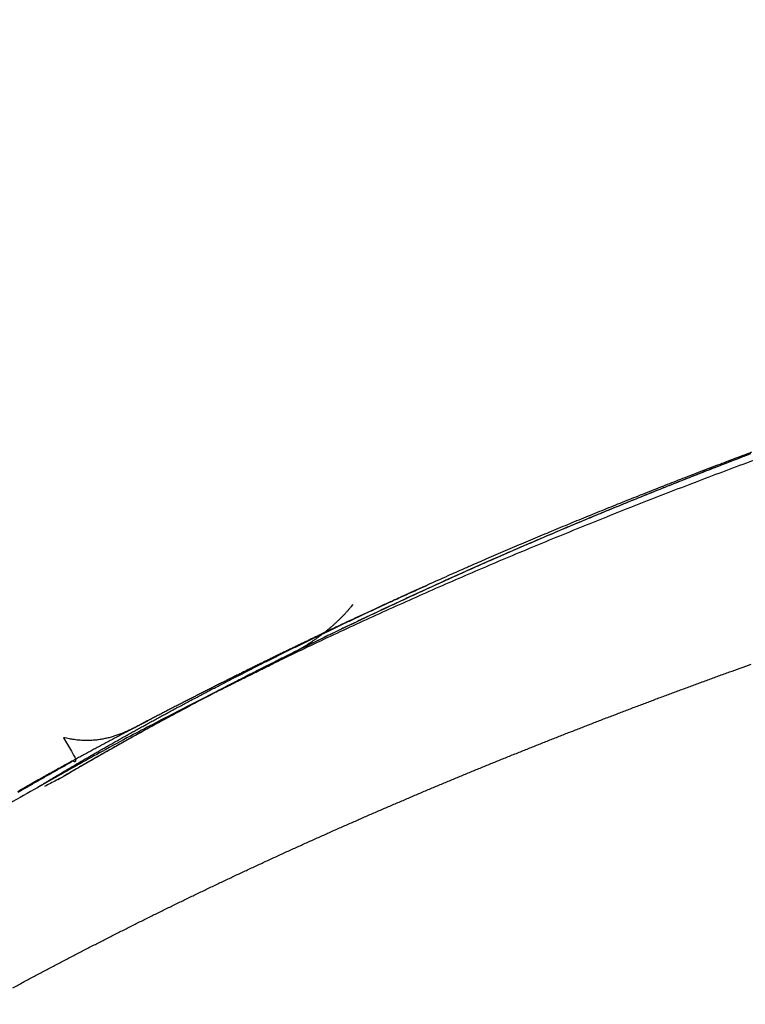
# Model space of a CAD drawing. Units: millimetres. Extents: x -840 to 0, y 0 to 1188.
# Drawn here: x -653 to -644, y 401 to 413 of the extents above; entities that cross this region are included whole.
import ezdxf

# ---------------------------------------------------------------- set-up
doc = ezdxf.new("R2010")
doc.units = ezdxf.units.MM
doc.header["$LTSCALE"] = 4
doc.layers.get('0').update_dxf_attribs({"lineweight": 25})
doc.styles.get("Standard").update_dxf_attribs({"font": 'simplex.shx', "bigfont": 'extfont.shx'})
doc.dimstyles.new('FURUNO$0', dxfattribs={"dimtxt": 2.5, "dimasz": 2, "dimexe": 1, "dimexo": 1, "dimgap": 1.25, "dimtad": 3, "dimdec": 4, "dimdsep": 46, "dimtxsty": 'Standard', "dimblk": 'OPEN30', "dimcen": 0, "dimclrd": 4, "dimclre": 4, "dimclrt": 4, "dimadec": 4, "dimazin": 2, "dimtm": 1e-09, "dimtfac": 0.8, "dimtdec": 4, "dimtmove": 0, "dimatfit": 0, "dimldrblk": 'OPEN30', "dimfxl": 0, "dimtvp": 1, "dimtolj": 1, "dimtzin": 0, "dimarcsym": 0})

# ---------------------------------------------------------------- blocks, each defined once
blk = doc.blocks.new('_Open30')
at = {"color": 0, "lineweight": -2}
for p, q in [((-1, 0.2679), (0, 0)), ((0, 0), (-1, -0.2679)), ((0, 0), (-1, 0))]:
    blk.add_line(p, q, dxfattribs=at)
blk = doc.blocks.new('*D8')
at = {"color": 4, "lineweight": -2}
for p, q in [((-660.312, 399.46), (-660.312, 510)), ((-344.245, 399.467), (-344.245, 510)), ((-352.245, 506), (-652.312, 506))]:
    blk.add_line(p, q, dxfattribs=at)
at = {"layer": 'Defpoints', "color": 0}
for p in [(-660.312, 506), (-660.312, 395.46), (-344.245, 395.467)]:
    blk.add_point(p, dxfattribs=at)
at = {"color": 4, "lineweight": -2, "xscale": 8, "yscale": 8, "zscale": 8, "rotation": 180}
blk.add_blockref('_Open30', (-660.312, 506), dxfattribs=at)
at = {"color": 4, "lineweight": -2, "xscale": 8, "yscale": 8, "zscale": 8}
blk.add_blockref('_Open30', (-344.245, 506), dxfattribs=at)
at = {"color": 4, "insert": (-502.278, 516), "char_height": 10, "attachment_point": 5}
blk.add_mtext('\\A1;316', dxfattribs=at)

msp = doc.modelspace()

# ---------------------------------------------------------------- linework, layer by layer
at = {"linetype": 'Continuous'}
for points in [[(-633.0747, 407.4018, -0.0000025), (-633.05193, 407.78061, -0.00000199), (-633.02917, 408.1594, -0.00000153), (-633.0064, 408.53818, -0.000001), (-632.98363, 408.91695, -0.00000056), (-632.96086, 409.2957, -0.0000001), (-632.93809, 409.67444, 0.00000043), (-632.91533, 410.05316, 0.00000114), (-632.89257, 410.43187, 0.00000128), (-632.86981, 410.81055, 0.00000091), (-632.84705, 411.18922, -0.00000033), (-632.82429, 411.56787, -0.00000275)], [(-633.43822, 401.3394, -0.0000018), (-633.41553, 401.71843, -0.00000155), (-633.39285, 402.09742, -0.0000018), (-633.37016, 402.47639, -0.00000263), (-633.34747, 402.85534, -0.00000323)], [(-643.96624, 407.83395, 0.00102387), (-644.29337, 407.71222, 0.00105545), (-644.61973, 407.58915, 0.00108382), (-644.9453, 407.46477, 0.00111569), (-645.27003, 407.33897, 0.0011444), (-645.59392, 407.2118, 0.00117666), (-645.91692, 407.08315, 0.00120568), (-646.23902, 406.95306, 0.00123822), (-646.56016, 406.82143, 0.0012677), (-646.88035, 406.68829, 0.00130089), (-647.19952, 406.55355, 0.00133031), (-647.51769, 406.41725, 0.00136278), (-647.83477, 406.27928, 0.00139401), (-648.15081, 406.13967, 0.00143063), (-648.46574, 405.99832, 0.00145692), (-648.77947, 405.85531, 0.00148051), (-649.0919, 405.71057, 0.00152573), (-649.40346, 405.5639, 0.00159537), (-649.71421, 405.41512, 0.00157631), (-650.02253, 405.2652, 0.0014938), (-650.32778, 405.11436, 0.00169434), (-650.63646, 404.95894, 0.00208644), (-650.95074, 404.79753, 0.00158896), (-651.24503, 404.64487, 0.00049557), (-651.51043, 404.50591, 0.00234306), (-651.84799, 404.32274, 0.00417817), (-652.36357, 404.03447, 0.00205704), (-653.03618, 403.65328, 0.00108432)], [(-644.1485, 407.85699, 0.00029006), (-644.23757, 407.82281, 0.00029425), (-644.32722, 407.78829, 0.0002978), (-644.41742, 407.75344, 0.00030299), (-644.50816, 407.71825, 0.00030718), (-644.59939, 407.68274, 0.00031277), (-644.69113, 407.64689, 0.00031726), (-644.78332, 407.61074, 0.00032303), (-644.87596, 407.57426, 0.00032774), (-644.96902, 407.53748, 0.00033378), (-645.06249, 407.50039, 0.00033876), (-645.15634, 407.463, 0.00034506), (-645.25055, 407.42531, 0.00035031), (-645.3451, 407.38734, 0.0003569), (-645.43996, 407.34907, 0.00036244), (-645.53512, 407.31052, 0.00036933), (-645.63056, 407.2717, 0.0003752), (-645.72625, 407.2326, 0.00038242), (-645.82217, 407.19323, 0.00038862), (-645.91831, 407.1536, 0.00039617), (-646.01463, 407.11371, 0.00040276), (-646.11112, 407.07357, 0.00041078), (-646.20776, 407.03317, 0.00041763), (-646.30453, 406.99253, 0.00042569), (-646.4014, 406.95165, 0.00043344), (-646.49835, 406.91053, 0.0004434), (-646.59537, 406.86918, 0.00044852), (-646.69243, 406.82761, 0.00045052), (-646.78951, 406.78581, 0.0004499), (-646.88661, 406.7438, 0.00044683), (-646.9837, 406.70159, 0.00044474), (-647.08077, 406.65918, 0.00044331), (-647.17781, 406.61658, 0.00044205), (-647.27479, 406.5738, 0.00044075), (-647.37171, 406.53084, 0.0004398), (-647.46854, 406.48771, 0.00043901), (-647.56528, 406.44442, 0.00043851), (-647.6619, 406.40098, 0.00043812), (-647.7584, 406.35739, 0.00043803), (-647.85475, 406.31367, 0.00043806), (-647.95094, 406.2698, 0.0004384), (-648.04695, 406.22582, 0.00043886), (-648.14277, 406.18172, 0.00043961), (-648.23839, 406.13751, 0.00044051), (-648.33378, 406.0932, 0.00044169), (-648.42894, 406.04879, 0.00044303), (-648.52384, 406.00429, 0.00044465), (-648.61847, 405.95971, 0.00044643), (-648.71282, 405.91506, 0.00044851), (-648.80687, 405.87034, 0.00045076), (-648.90059, 405.82557, 0.00045331), (-648.994, 405.78074, 0.00045604), (-649.08704, 405.73587, 0.00045908), (-649.17974, 405.69096, 0.00046231), (-649.27205, 405.64602, 0.00046586), (-649.36397, 405.60106, 0.00046962), (-649.45547, 405.55608, 0.0004737), (-649.54656, 405.5111, 0.00047802), (-649.6372, 405.46611, 0.00048268), (-649.72739, 405.42114, 0.00048759), (-649.8171, 405.37617, 0.00049285), (-649.90634, 405.33123, 0.0004984), (-649.99506, 405.28632, 0.00050431), (-650.08327, 405.24144, 0.00051052), (-650.17094, 405.19661, 0.00051714), (-650.25807, 405.15182, 0.00052412), (-650.34462, 405.1071, 0.00053144), (-650.43061, 405.06244, 0.00053903), (-650.51599, 405.01785, 0.0005474), (-650.60076, 404.97334, 0.00055654), (-650.6849, 404.92893, 0.00055876), (-650.76841, 404.8846, 0.00055205), (-650.85125, 404.8404, 0.00054674), (-650.93344, 404.79631, 0.00053896), (-651.01493, 404.75237, 0.00053349), (-651.09574, 404.70858, 0.00052633), (-651.17583, 404.66496, 0.00052146), (-651.25521, 404.62151, 0.00051494), (-651.33383, 404.57826, 0.00050988), (-651.41172, 404.53521, 0.00050199), (-651.48884, 404.49239, 0.00049945), (-651.56519, 404.44979, 0.00049924), (-651.6407, 404.40746, 0.00048781), (-651.71549, 404.36535, 0.00045659), (-651.78953, 404.32348, 0.00048486), (-651.86251, 404.282, 0.00058754), (-651.93428, 404.24099, 0.00044803), (-652.00616, 404.19984, -0.00000751), (-652.07854, 404.15836, 0.00055355), (-652.14631, 404.11898, 0.00259485), (-652.20763, 404.08259, -0.00005569), (-652.28286, 404.03953, -0.00662937), (-652.39328, 403.97972, -0.00411577), (-652.53468, 403.90514, -0.00191548)], [(-644.1181, 407.86894, 0.00022194), (-644.18333, 407.84395, 0.00022396), (-644.24887, 407.81877, 0.00022668), (-644.31473, 407.7934, 0.00022883), (-644.38087, 407.76785, 0.00023173), (-644.44732, 407.74211, 0.00023429), (-644.51405, 407.71619, 0.00023785), (-644.58106, 407.69008, 0.0002398), (-644.64835, 407.66379, 0.00024146), (-644.7159, 407.63732, 0.00024281), (-644.78371, 407.61068, 0.00024492), (-644.85177, 407.58386, 0.00024651), (-644.92006, 407.55687, 0.00024868), (-644.98859, 407.5297, 0.00025038), (-645.05733, 407.50237, 0.0002527), (-645.12629, 407.47488, 0.00025456), (-645.19545, 407.44722, 0.00025701), (-645.26481, 407.41939, 0.000259), (-645.33435, 407.39142, 0.00026161), (-645.40407, 407.36328, 0.00026374), (-645.47395, 407.33499, 0.00026649), (-645.544, 407.30654, 0.00026877), (-645.61419, 407.27795, 0.00027166), (-645.68453, 407.24921, 0.0002741), (-645.755, 407.22032, 0.00027717), (-645.8256, 407.19129, 0.00027974), (-645.8963, 407.16212, 0.00028289), (-645.96712, 407.13281, 0.00028572), (-646.03803, 407.10336, 0.00028934), (-646.10904, 407.07378, 0.0002915), (-646.18012, 407.04407, 0.00029305), (-646.25129, 407.01422, 0.00029418), (-646.32254, 406.98424, 0.00029557), (-646.39385, 406.95414, 0.00029682), (-646.46522, 406.92391, 0.00029851), (-646.53664, 406.89355, 0.00029997), (-646.60811, 406.86308, 0.0003018), (-646.67961, 406.83248, 0.00030342), (-646.75114, 406.80177, 0.00030544), (-646.82269, 406.77095, 0.00030724), (-646.89425, 406.74002, 0.00030944), (-646.96582, 406.70898, 0.00031141), (-647.03739, 406.67783, 0.00031381), (-647.10894, 406.64658, 0.00031595), (-647.18048, 406.61523, 0.00031849), (-647.25199, 406.58378, 0.00032088), (-647.32347, 406.55223, 0.0003238), (-647.39491, 406.52059, 0.00032646), (-647.4663, 406.48886, 0.0003295), (-647.53764, 406.45703, 0.00033091), (-647.60893, 406.42512, 0.00033105), (-647.68015, 406.39313, 0.0003315), (-647.7513, 406.36105, 0.00033231), (-647.82237, 406.32889, 0.00033311), (-647.89336, 406.29665, 0.00033398), (-647.96425, 406.26434, 0.00033493), (-648.03506, 406.23196, 0.00033603), (-648.10575, 406.19951, 0.00033718), (-648.17633, 406.167, 0.00033846), (-648.2468, 406.13443, 0.0003398), (-648.31714, 406.10179, 0.00034129), (-648.38735, 406.0691, 0.00034283), (-648.45742, 406.03636, 0.00034453), (-648.52735, 406.00356, 0.00034628), (-648.59712, 405.97072, 0.00034819), (-648.66673, 405.93783, 0.00035013), (-648.73619, 405.9049, 0.0003522), (-648.80546, 405.87193, 0.00035445), (-648.87456, 405.83893, 0.00035703), (-648.94347, 405.80589, 0.00035914), (-649.0122, 405.77282, 0.00036078), (-649.08072, 405.73972, 0.00036136), (-649.14906, 405.7066, 0.0003605), (-649.21718, 405.67345, 0.00036044), (-649.28511, 405.64028, 0.00036067), (-649.35281, 405.60709, 0.00036114), (-649.4203, 405.57389, 0.00036135), (-649.48755, 405.54068, 0.00036196), (-649.55457, 405.50747, 0.00036246), (-649.62135, 405.47425, 0.00036332), (-649.68788, 405.44104, 0.00036404), (-649.75415, 405.40783, 0.00036512), (-649.82017, 405.37463, 0.00036609), (-649.88591, 405.34145, 0.00036741), (-649.95139, 405.30828, 0.0003686), (-650.01657, 405.27513, 0.00037021), (-650.08148, 405.24201, 0.00037174), (-650.14608, 405.20892, 0.00037585), (-650.21039, 405.17585, 0.00038257), (-650.2744, 405.14281, 0.00038438), (-650.33811, 405.10981, 0.00038072), (-650.40151, 405.07684, 0.00037871), (-650.46459, 405.04392, 0.00037677), (-650.52735, 405.01104, 0.00037546), (-650.58978, 404.97821, 0.00037331), (-650.65187, 404.94544, 0.00037205), (-650.71363, 404.91274, 0.00037019), (-650.77504, 404.8801, 0.00036915), (-650.8361, 404.84752, 0.00036746), (-650.8968, 404.81503, 0.00036661), (-650.95715, 404.78261, 0.00036511), (-651.01711, 404.75028, 0.00036446), (-651.07671, 404.71804, 0.00036317), (-651.13592, 404.6859, 0.00036272), (-651.19476, 404.65385, 0.00036161), (-651.25319, 404.62191, 0.0003614), (-651.31123, 404.59007, 0.00036056), (-651.36886, 404.55835, 0.00036049), (-651.42609, 404.52674, 0.00035965), (-651.48289, 404.49526, 0.00036012), (-651.53928, 404.4639, 0.00036032), (-651.59524, 404.43267, 0.00035993), (-651.65077, 404.40159, 0.00035754), (-651.70582, 404.37066, 0.00036134), (-651.76049, 404.33984, 0.00036906), (-651.81477, 404.30913, 0.00035935), (-651.86841, 404.27869, 0.00033375), (-651.9213, 404.24858, 0.00037203), (-651.97449, 404.21818, 0.00045541), (-652.02832, 404.18729, 0.00033747), (-652.07866, 404.15835, 0.00005974), (-652.12404, 404.13223, 0.000495), (-652.18087, 404.09925, 0.0010434), (-652.26631, 404.04929, 0.00054386), (-652.37696, 403.98436, 0.00028534)], [(-644.10821, 407.88629, 0.00035762), (-644.20858, 407.84863, 0.00035973), (-644.30968, 407.81053, 0.00036331), (-644.4115, 407.77198, 0.00036554), (-644.51398, 407.73301, 0.00036873), (-644.61713, 407.69361, 0.00037107), (-644.72088, 407.6538, 0.00037493), (-644.82523, 407.61358, 0.00037784), (-644.93013, 407.57297, 0.00038212), (-645.03557, 407.53196, 0.00038549), (-645.1415, 407.49057, 0.00039028), (-645.2479, 407.4488, 0.00039414), (-645.35474, 407.40666, 0.00039942), (-645.462, 407.36416, 0.00040377), (-645.56963, 407.3213, 0.00040953), (-645.67761, 407.2781, 0.00041442), (-645.78591, 407.23456, 0.00042079), (-645.89451, 407.19068, 0.00042607), (-646.00337, 407.14649, 0.00043264), (-646.11245, 407.10197, 0.00043893), (-646.22174, 407.05715, 0.00044725), (-646.33122, 407.01201, 0.00045247), (-646.44081, 406.9666, 0.00045725), (-646.55047, 406.92091, 0.00046885), (-646.66032, 406.87491, 0.00048831), (-646.77039, 406.82855, 0.00048066), (-646.88004, 406.78213, 0.00045417), (-646.98904, 406.73573, 0.00051442), (-647.09974, 406.68832, 0.00063331), (-647.21293, 406.63951, 0.00048111), (-647.31917, 406.59355, 0.00014797), (-647.4152, 406.55187, 0.00071128), (-647.5381, 406.49787, 0.00127281), (-647.72677, 406.4141, 0.00062725), (-647.97349, 406.30404, 0.00033034)], [(-648.00686, 406.28913), (-648.01832, 406.28395, -0.00008729), (-648.02989, 406.27873, -0.00012537), (-648.04155, 406.27347, -0.00008494), (-648.05331, 406.26816, 0.00004076), (-648.06517, 406.26281, 0.00008154), (-648.07712, 406.25741, 0.00005091), (-648.08919, 406.25196, 0.00004124), (-648.10136, 406.24645, 0.00004964), (-648.11364, 406.2409, 0.00005255), (-648.12603, 406.23529, 0.00005123), (-648.13854, 406.22962, 0.00005106), (-648.15117, 406.2239, 0.00005228), (-648.16391, 406.21812, 0.0000529), (-648.17678, 406.21229, 0.00005341), (-648.18977, 406.20639, 0.00005384), (-648.20289, 406.20043, 0.00005464), (-648.21613, 406.19441, 0.00005515), (-648.2295, 406.18833, 0.00005585), (-648.24301, 406.18219, 0.00005634), (-648.25664, 406.17598, 0.00005713), (-648.27041, 406.16971, 0.00005765), (-648.28431, 406.16338, 0.00005843), (-648.29834, 406.15697, 0.00005894), (-648.31251, 406.15051, 0.00005972), (-648.32682, 406.14398, 0.00006024), (-648.34126, 406.13738, 0.00006102), (-648.35584, 406.13071, 0.00006153), (-648.37055, 406.12398, 0.00006231), (-648.38541, 406.11717, 0.00006286), (-648.4004, 406.11031, 0.00006373), (-648.41553, 406.10337, 0.0000643), (-648.43079, 406.09637, 0.00006511), (-648.4462, 406.08929, 0.00006565), (-648.46173, 406.08215, 0.00006644), (-648.47741, 406.07495, 0.00006695), (-648.49322, 406.06767, 0.00006771), (-648.50916, 406.06033, 0.0000682), (-648.52524, 406.05292, 0.00006895), (-648.54145, 406.04545, 0.00006945), (-648.5578, 406.03791, 0.00007024), (-648.57428, 406.0303, 0.00007076), (-648.59089, 406.02262, 0.00007154), (-648.60762, 406.01488, 0.00007206), (-648.62449, 406.00707, 0.00007283), (-648.64148, 405.9992, 0.00007335), (-648.6586, 405.99127, 0.00007412), (-648.67585, 405.98327, 0.00007463), (-648.69321, 405.9752, 0.00007538), (-648.71071, 405.96708, 0.00007581), (-648.72832, 405.95889, 0.00007642), (-648.74605, 405.95063, 0.00007681), (-648.7639, 405.94232, 0.00007745), (-648.78186, 405.93394, 0.00007786), (-648.79994, 405.92551, 0.00007851), (-648.81814, 405.91701, 0.00007894), (-648.83644, 405.90846, 0.00007961), (-648.85486, 405.89985, 0.00008006), (-648.87338, 405.89117, 0.00008074), (-648.89202, 405.88244, 0.00008116), (-648.91075, 405.87366, 0.00008178), (-648.9296, 405.86482, 0.0000822), (-648.94854, 405.85592, 0.00008284), (-648.96759, 405.84696, 0.00008328), (-648.98673, 405.83795, 0.00008394), (-649.00598, 405.82889, 0.00008441), (-649.02532, 405.81978, 0.0000851), (-649.04475, 405.81061, 0.00008558), (-649.06428, 405.80139, 0.00008628), (-649.0839, 405.79211, 0.00008657), (-649.1036, 405.78279, 0.00008682), (-649.1234, 405.77342, 0.00008692), (-649.14329, 405.764, 0.00008719), (-649.16326, 405.75452, 0.00008733), (-649.18331, 405.745, 0.00008763), (-649.20344, 405.73543, 0.0000878), (-649.22366, 405.72582, 0.00008813), (-649.24396, 405.71616, 0.00008833), (-649.26433, 405.70645, 0.0000887), (-649.28478, 405.69669, 0.00008893), (-649.30531, 405.68689, 0.00008932), (-649.32591, 405.67705, 0.00008958), (-649.34658, 405.66716, 0.00009), (-649.36733, 405.65723, 0.00009029), (-649.38814, 405.64726, 0.00009074), (-649.40902, 405.63725, 0.00009106), (-649.42997, 405.62719, 0.00009155), (-649.45098, 405.61709, 0.00009189), (-649.47206, 405.60696, 0.0000924), (-649.4932, 405.59678, 0.00009278), (-649.5144, 405.58656, 0.00009334), (-649.53566, 405.57631, 0.00009372), (-649.55697, 405.56602, 0.00009419), (-649.57834, 405.55569, 0.00009437), (-649.59977, 405.54532, 0.0000945), (-649.62126, 405.53492, 0.00009457), (-649.64279, 405.52448, 0.00009476), (-649.66439, 405.514, 0.00009485), (-649.68603, 405.50349, 0.00009504), (-649.70773, 405.49294, 0.00009515), (-649.72948, 405.48236, 0.00009536), (-649.75128, 405.47174, 0.00009548), (-649.77313, 405.46109, 0.00009571), (-649.79503, 405.4504, 0.00009584), (-649.81698, 405.43968, 0.00009609), (-649.83898, 405.42892, 0.00009624), (-649.86102, 405.41814, 0.00009649), (-649.88312, 405.40731, 0.00009666), (-649.90525, 405.39645, 0.00009693), (-649.92744, 405.38556, 0.00009711), (-649.94967, 405.37464, 0.00009739), (-649.97194, 405.36369, 0.00009759), (-649.99426, 405.3527, 0.00009788), (-650.01661, 405.34168, 0.00009809), (-650.03901, 405.33063, 0.00009841), (-650.06146, 405.31955, 0.00009862), (-650.08394, 405.30843, 0.00009891), (-650.10646, 405.29729, 0.00009909), (-650.12903, 405.28611, 0.00009934), (-650.15163, 405.2749, 0.00009951), (-650.17427, 405.26367, 0.00009977), (-650.19696, 405.2524, 0.00009993), (-650.21968, 405.2411, 0.00010019), (-650.24245, 405.22976, 0.00010035), (-650.26525, 405.2184, 0.00010061), (-650.28809, 405.207, 0.00010078), (-650.31098, 405.19558, 0.00010103), (-650.3339, 405.18412, 0.0001012), (-650.35686, 405.17263, 0.00010145), (-650.37986, 405.16111, 0.00010162), (-650.4029, 405.14956, 0.00010187), (-650.42598, 405.13798, 0.00010204), (-650.44909, 405.12637, 0.00010229), (-650.47225, 405.11472, 0.00010246), (-650.49544, 405.10304, 0.00010271), (-650.51868, 405.09133, 0.00010288), (-650.54195, 405.0796, 0.00010314), (-650.56526, 405.06782, 0.0001033), (-650.5886, 405.05602, 0.00010351), (-650.61199, 405.04419, 0.00010381), (-650.63541, 405.03232, 0.00010441), (-650.65887, 405.02043, 0.00010492), (-650.68237, 405.0085, 0.00010561), (-650.70592, 404.99653, 0.00010614), (-650.7295, 404.98454, 0.00010677), (-650.75313, 404.9725, 0.00010726), (-650.77679, 404.96044, 0.00010788), (-650.80051, 404.94834, 0.00010834), (-650.82426, 404.9362, 0.00010893), (-650.84806, 404.92403, 0.00010936), (-650.87191, 404.91182, 0.00010992), (-650.8958, 404.89958, 0.00011033), (-650.91974, 404.88729, 0.00011086), (-650.94372, 404.87497, 0.00011125), (-650.96775, 404.86261, 0.00011175), (-650.99184, 404.85021, 0.00011211), (-651.01597, 404.83778, 0.00011258), (-651.04015, 404.8253, 0.00011291), (-651.06439, 404.81278, 0.00011336), (-651.08867, 404.80022, 0.00011366), (-651.11301, 404.78762, 0.00011408), (-651.1374, 404.77498, 0.00011436), (-651.16185, 404.7623, 0.00011476), (-651.18635, 404.74957, 0.00011526), (-651.2109, 404.7368, 0.0001162), (-651.23551, 404.72399, 0.00011695), (-651.26017, 404.71114, 0.0001179), (-651.28489, 404.69824, 0.00011865), (-651.30965, 404.6853, 0.00011959), (-651.33447, 404.67232, 0.00012034), (-651.35934, 404.65929, 0.00012128), (-651.38427, 404.64622, 0.00012202), (-651.40924, 404.63311, 0.00012296), (-651.43427, 404.61996, 0.0001237), (-651.45935, 404.60677, 0.00012463), (-651.48447, 404.59353, 0.00012537), (-651.50965, 404.58025, 0.0001263), (-651.53488, 404.56692, 0.00012704), (-651.56015, 404.55356, 0.00012796), (-651.58547, 404.54015, 0.0001287), (-651.61085, 404.5267, 0.00012963), (-651.63627, 404.51321, 0.00013035), (-651.66173, 404.49967, 0.00013124), (-651.68725, 404.48609, 0.00013204), (-651.71281, 404.47247, 0.00013314), (-651.73842, 404.45881, 0.00013409), (-651.76408, 404.44511, 0.00013532), (-651.78978, 404.43136, 0.00013631), (-651.81553, 404.41757, 0.0001375), (-651.84132, 404.40373, 0.00013847), (-651.86716, 404.38985, 0.00013965), (-651.89305, 404.37593, 0.00014061), (-651.91899, 404.36196, 0.00014178), (-651.94497, 404.34795, 0.00014272), (-651.97099, 404.3339, 0.00014388), (-651.99706, 404.3198, 0.00014481), (-652.02318, 404.30566, 0.00014595), (-652.04934, 404.29147, 0.00014687), (-652.07555, 404.27724, 0.000148), (-652.1018, 404.26296, 0.00014891), (-652.1281, 404.24864, 0.00015004), (-652.15444, 404.23428, 0.00015092), (-652.18083, 404.21986, 0.000152), (-652.20726, 404.20541, 0.00015292), (-652.23374, 404.1909, 0.00015414), (-652.26026, 404.17635, 0.00015548), (-652.28683, 404.16176, 0.00015749), (-652.31345, 404.14711, 0.00015911), (-652.34011, 404.13242, 0.00016099), (-652.36682, 404.11768, 0.00016254), (-652.39357, 404.10289, 0.00016438), (-652.42038, 404.08805, 0.00016588), (-652.44723, 404.07316, 0.00016767), (-652.47414, 404.05821, 0.00016912), (-652.5011, 404.04322, 0.00017085), (-652.52811, 404.02817, 0.00017225), (-652.55517, 404.01307, 0.00017393), (-652.58228, 403.99791, 0.00017527), (-652.60945, 403.9827, 0.0001769), (-652.63667, 403.96743, 0.00017819), (-652.66395, 403.9521, 0.00017976), (-652.69128, 403.93672, 0.000181), (-652.71867, 403.92128, 0.00018254), (-652.74612, 403.90578, 0.0001837), (-652.77362, 403.89022, 0.00018511), (-652.80118, 403.8746, 0.00018645), (-652.8288, 403.85892, 0.00018842), (-652.85648, 403.84318, 0.00019011)], [(-652.6249, 403.89049), (-652.5815, 403.9169, -0.00041189), (-652.53762, 403.9435, -0.00039876), (-652.49324, 403.97031, -0.00039537), (-652.44839, 403.99732, -0.00040343), (-652.40304, 404.02451, -0.00040711), (-652.35723, 404.05188, -0.00041007), (-652.31095, 404.07942, -0.00041221), (-652.26421, 404.10714, -0.00041664), (-652.21701, 404.13502, -0.00041946), (-652.16937, 404.16305, -0.00042387), (-652.12127, 404.19124, -0.00042658), (-652.07275, 404.21957, -0.00043072), (-652.02378, 404.24804, -0.00043435), (-651.97439, 404.27664, -0.00044073), (-651.92458, 404.30537, -0.00044072), (-651.87435, 404.33422, -0.00043665), (-651.8237, 404.3632, -0.00043195), (-651.77265, 404.39229, -0.00042761), (-651.72118, 404.42149, -0.0004237), (-651.66932, 404.45081, -0.0004212), (-651.61706, 404.48024, -0.00041814), (-651.56441, 404.50977, -0.00041563), (-651.51136, 404.5394, -0.0004128), (-651.45795, 404.56913, -0.00041073), (-651.40414, 404.59895, -0.00040826), (-651.34997, 404.62887, -0.00040647), (-651.29543, 404.65887, -0.00040431), (-651.24053, 404.68895, -0.00040282), (-651.18527, 404.71912, -0.00040095), (-651.12966, 404.74936, -0.00039974), (-651.07369, 404.77967, -0.00039813), (-651.01739, 404.81005, -0.00039719), (-650.96074, 404.8405, -0.00039585), (-650.90377, 404.87102, -0.00039515), (-650.84647, 404.90159, -0.00039405), (-650.78884, 404.93221, -0.0003936), (-650.73089, 404.96289, -0.00039273), (-650.67264, 404.99362, -0.0003925), (-650.61406, 405.02439, -0.00039186), (-650.5552, 405.0552, -0.00039185), (-650.49602, 405.08605, -0.00039143), (-650.43656, 405.11694, -0.00039164), (-650.3768, 405.14785, -0.00039141), (-650.31677, 405.1788, -0.00039175), (-650.25644, 405.20976, -0.00039181), (-650.19585, 405.24075, -0.00039267), (-650.13499, 405.27175, -0.00039248), (-650.07387, 405.30277, -0.00039213), (-650.01247, 405.3338, -0.00038976), (-649.95082, 405.36485, -0.00038579), (-649.8889, 405.3959, -0.00038223), (-649.82675, 405.42696, -0.00037906), (-649.76434, 405.45802, -0.00037594), (-649.7017, 405.48908, -0.00037288), (-649.63882, 405.52015, -0.00036995), (-649.57571, 405.55121, -0.00036718), (-649.51238, 405.58226, -0.00036449), (-649.44884, 405.61331, -0.00036192), (-649.38508, 405.64434, -0.00035948), (-649.32111, 405.67536, -0.00035719), (-649.25694, 405.70637, -0.00035488), (-649.19258, 405.73735, -0.00035257), (-649.12803, 405.76832, -0.00035078), (-649.06329, 405.79926, -0.00034947), (-648.99837, 405.83018, -0.00034677), (-648.93329, 405.86107, -0.00034295), (-648.86806, 405.89191, -0.00034426), (-648.80261, 405.92275, -0.00034961), (-648.7369, 405.9536, -0.00033825), (-648.6713, 405.98429, -0.00031469), (-648.60596, 406.01475, -0.00034595), (-648.53941, 406.04566, -0.00041066), (-648.47115, 406.07724, -0.00031072), (-648.40698, 406.10685, -0.0001067), (-648.34889, 406.13361, -0.00043647), (-648.27404, 406.16784, -0.00074753), (-648.15844, 406.2204, -0.00036423), (-648.00686, 406.28913, -0.00019271)], [(-648.00686, 406.28913), (-648.00602, 406.2895, 0.00008577), (-648.00519, 406.28987, 0.00008706), (-648.00435, 406.29024, 0.00008583), (-648.00351, 406.29061, 0.00008174), (-648.00268, 406.29099, 0.00007873), (-648.00184, 406.29136, 0.00007601), (-648.001, 406.29173, 0.00007344), (-648.00017, 406.2921, 0.00007037), (-647.99933, 406.29247, 0.00006769), (-647.9985, 406.29284, 0.00006471), (-647.99766, 406.29321, 0.00006206), (-647.99682, 406.29359, 0.00005905), (-647.99599, 406.29396, 0.00005639), (-647.99515, 406.29433, 0.00005339), (-647.99432, 406.2947, 0.00005073), (-647.99349, 406.29508, 0.00004773), (-647.99265, 406.29545, 0.00004506), (-647.99182, 406.29582, 0.00004206), (-647.99098, 406.2962, 0.0000394), (-647.99015, 406.29657, 0.00003639), (-647.98931, 406.29694, 0.00003372), (-647.98848, 406.29732, 0.00003071), (-647.98765, 406.29769, 0.00002805), (-647.98681, 406.29806, 0.00002504), (-647.98598, 406.29844, 0.00002237), (-647.98515, 406.29881, 0.00001936), (-647.98431, 406.29918, 0.0000167), (-647.98348, 406.29956, 0.00001361), (-647.98265, 406.29993, 0.000011), (-647.98181, 406.3003, 0.00000843), (-647.98099, 406.30067, 0.00000525), (-647.98015, 406.30105, 0.00000031), (-647.97929, 406.30144, 0.00000008), (-647.97848, 406.3018, 0.00000481), (-647.97775, 406.30212, -0.00000909), (-647.97682, 406.30254, -0.00002807), (-647.97538, 406.30319, -0.0000145), (-647.97349, 406.30404, -0.00000702)], [(-648.86093, 406.0714), (-648.88264, 406.0447, -0.00435558), (-648.90466, 406.01855, -0.00445825), (-648.92702, 405.99298, -0.00446742), (-648.94969, 405.96793, -0.00436138), (-648.97268, 405.94343, -0.00429159), (-648.99597, 405.91942, -0.00422615), (-649.01956, 405.89593, -0.00416362), (-649.04343, 405.87292, -0.0040752), (-649.06759, 405.85039, -0.0039989), (-649.09202, 405.82831, -0.0039053), (-649.11671, 405.80669, -0.00382203), (-649.14166, 405.7855, -0.00372007), (-649.16686, 405.76474, -0.00362954), (-649.19229, 405.74437, -0.00352148), (-649.21797, 405.72441, -0.0034252), (-649.24386, 405.70483, -0.00331189), (-649.26998, 405.68562, -0.00321085), (-649.2963, 405.66675, -0.0030934), (-649.32283, 405.64824, -0.00298864), (-649.34955, 405.63005, -0.00286798), (-649.37646, 405.61218, -0.00276041), (-649.40355, 405.5946, -0.00263738), (-649.43081, 405.57732, -0.00252777), (-649.45823, 405.56031, -0.00240309), (-649.4858, 405.54357, -0.0022921), (-649.51353, 405.52707, -0.00216636), (-649.54139, 405.51081, -0.00205453), (-649.56938, 405.49477, -0.0019282), (-649.5975, 405.47894, -0.00181594), (-649.62574, 405.46331, -0.00168938), (-649.65408, 405.44786, -0.001577), (-649.68253, 405.43257, -0.00145045), (-649.71106, 405.41744, -0.00133817), (-649.73969, 405.40246, -0.00121181), (-649.76839, 405.3876, -0.00109974), (-649.79716, 405.37286, -0.00097359), (-649.82599, 405.35822, -0.00086187), (-649.85487, 405.34367, -0.00073624), (-649.8838, 405.3292, -0.0006245), (-649.91277, 405.31479, -0.0004982), (-649.94177, 405.30043, -0.0003879), (-649.97079, 405.2861, -0.00026551), (-649.99983, 405.2718, -0.00015054), (-650.02887, 405.25751, -0.00001359), (-650.05792, 405.24321, 0.00007595), (-650.08695, 405.2289, 0.00014108), (-650.11596, 405.21458, 0.00016668), (-650.14499, 405.20022, 0.00015841), (-650.17406, 405.18583, 0.00015037), (-650.203, 405.17147, 0.00014353), (-650.23176, 405.15719, 0.00016014), (-650.26098, 405.14265, 0.00019097), (-650.29086, 405.12775, 0.00014476), (-650.31891, 405.11375, 0.00004894), (-650.34427, 405.10109, 0.00020609), (-650.37682, 405.08478, 0.00035664), (-650.42692, 405.05962, 0.00017451), (-650.49251, 405.02662, 0.00009237)], [(-652.91143, 401.50746, -0.00062848), (-652.79103, 401.57223, -0.00062931), (-652.6705, 401.63669, -0.00063122), (-652.54981, 401.70082, -0.0006326), (-652.42897, 401.76465, -0.00063378), (-652.30798, 401.82815, -0.00063483), (-652.18683, 401.89136, -0.00063598), (-652.06551, 401.95425, -0.00063691), (-651.94402, 402.01684, -0.00063787), (-651.82235, 402.07912, -0.0006386), (-651.70051, 402.1411, -0.00063935), (-651.57847, 402.20278, -0.00063999), (-651.45625, 402.26416, -0.00064077), (-651.33383, 402.32525, -0.00064097), (-651.21121, 402.38604, -0.00064077), (-651.08838, 402.44654, -0.00064186), (-650.96535, 402.50675, -0.00064465), (-650.84209, 402.56667, -0.00064141), (-650.71862, 402.62631, -0.00063176), (-650.59494, 402.68566, -0.00062149), (-650.47109, 402.74473, -0.00060824), (-650.34705, 402.8035, -0.00060089), (-650.22284, 402.862, -0.00059753), (-650.09847, 402.9202, -0.00059343), (-649.97392, 402.97813, -0.00058767), (-649.84921, 403.03578, -0.00058284), (-649.72435, 403.09315, -0.00057776), (-649.59932, 403.15024, -0.00057319), (-649.47415, 403.20705, -0.00056802), (-649.34882, 403.26358, -0.00056345), (-649.22335, 403.31985, -0.00055839), (-649.09774, 403.37583, -0.00055389), (-648.97199, 403.43155, -0.00054888), (-648.84611, 403.48699, -0.00054444), (-648.72009, 403.54217, -0.00053948), (-648.59395, 403.59708, -0.0005351), (-648.46768, 403.65172, -0.0005302), (-648.34129, 403.70609, -0.00052587), (-648.21479, 403.7602, -0.00052102), (-648.08817, 403.81404, -0.00051676), (-647.96144, 403.86763, -0.00051202), (-647.83461, 403.92094, -0.00050774), (-647.70767, 403.97401, -0.00050282), (-647.58064, 404.02681, -0.00049889), (-647.4535, 404.07935, -0.00049492), (-647.32628, 404.13164, -0.00049365), (-647.19895, 404.18368, -0.00049465), (-647.07151, 404.23546, -0.00049237), (-646.94397, 404.28699, -0.00048631), (-646.81633, 404.33827, -0.00048155), (-646.68858, 404.38932, -0.00047688), (-646.56073, 404.44012, -0.00047257), (-646.43278, 404.49068, -0.00046754), (-646.30473, 404.541, -0.0004631), (-646.17658, 404.59109, -0.00045815), (-646.04832, 404.64095, -0.00045374), (-645.91998, 404.69058, -0.00044876), (-645.79153, 404.73998, -0.00044433), (-645.66298, 404.78916, -0.00043935), (-645.53434, 404.83811, -0.00043491), (-645.4056, 404.88684, -0.00042993), (-645.27677, 404.93536, -0.00042549), (-645.14785, 404.98366, -0.00042049), (-645.01883, 405.03175, -0.00041605), (-644.88972, 405.07963, -0.00041105), (-644.76052, 405.1273, -0.00040661), (-644.63122, 405.17477, -0.0004016), (-644.50184, 405.22203, -0.00039715), (-644.37237, 405.2691, -0.00039215), (-644.24281, 405.31596, -0.0003877), (-644.11316, 405.36264, -0.00038269)], [(-651.30793, 404.68357), (-651.32967, 404.67219, -0.00045387), (-651.35138, 404.66087, -0.00032668), (-651.37307, 404.6496, -0.00045402), (-651.39474, 404.63841, -0.00086984), (-651.41643, 404.62732, -0.00117935), (-651.43814, 404.61637, -0.00145963), (-651.45989, 404.60558, -0.00172456), (-651.4817, 404.59495, -0.00203997), (-651.50359, 404.58453, -0.00231567), (-651.52556, 404.57433, -0.00262029), (-651.54765, 404.56438, -0.00288981), (-651.56986, 404.55469, -0.0031919), (-651.59221, 404.5453, -0.00345565), (-651.61472, 404.53622, -0.00374874), (-651.6374, 404.52748, -0.00400177), (-651.66027, 404.5191, -0.00428224), (-651.68336, 404.51111, -0.00451975), (-651.70666, 404.50352, -0.00478171), (-651.7302, 404.49637, -0.00499885), (-651.754, 404.48966, -0.00523854), (-651.77808, 404.48345, -0.00542698), (-651.80243, 404.47772, -0.00563193), (-651.8271, 404.47252, -0.00579528), (-651.85209, 404.46786, -0.00598357), (-651.87743, 404.46378, -0.00608431), (-651.90311, 404.46028, -0.00617149), (-651.92915, 404.45741, -0.00631925), (-651.95561, 404.45517, -0.00656789), (-651.98253, 404.45362, -0.00638009), (-652.00973, 404.45271, -0.00593981), (-652.03719, 404.45248, -0.0066631), (-652.0656, 404.45307, -0.00807429), (-652.09526, 404.4546, -0.00589219), (-652.12336, 404.45646, -0.00166592), (-652.14899, 404.45851, -0.00857672), (-652.18313, 404.46305, -0.01434636), (-652.23732, 404.47258, -0.00655138), (-652.30925, 404.48658, -0.00331938)], [(-652.30925, 404.48658), (-652.21272, 404.32726, -0.00876944), (-652.16269, 404.23059, -0.03420847), (-652.16524, 404.20479, -0.56309619), (-652.18995, 404.20884, -0.04015243), (-652.20781, 404.20362, 0.20196819), (-652.22072, 404.19174, 0.01322547), (-652.23548, 404.18232, -0.05738084), (-652.25151, 404.17459, -0.00313589), (-652.26706, 404.16621, 0.0144273), (-652.28231, 404.1574, 0.00094614), (-652.29768, 404.14873, -0.00353766), (-652.31313, 404.14016, -0.0001049), (-652.32856, 404.13154, 0.00102864), (-652.34396, 404.12289, 0.00016135), (-652.35938, 404.11423, -0.00012516), (-652.37481, 404.10557, 0.00009532), (-652.39024, 404.09689, 0.00016832), (-652.40567, 404.0882, 0.00011276), (-652.42111, 404.0795, 0.00009446), (-652.43655, 404.0708, 0.00010872), (-652.45199, 404.06208, 0.00011351), (-652.46743, 404.05335, 0.00011011), (-652.48288, 404.04461, 0.00010906), (-652.49833, 404.03586, 0.00011015), (-652.51378, 404.0271, 0.00011058), (-652.52923, 404.01833, 0.00011051), (-652.54468, 404.00955, 0.00011062), (-652.56013, 404.00076, 0.00011097), (-652.57559, 403.99196, 0.00011137), (-652.59105, 403.98315, 0.00011193), (-652.6065, 403.97433, 0.00011241), (-652.62196, 403.9655, 0.00011294), (-652.63742, 403.95667, 0.00011341), (-652.65288, 403.94782, 0.00011398), (-652.66834, 403.93896, 0.00011443), (-652.6838, 403.93009, 0.0001149), (-652.69926, 403.92121, 0.00011511), (-652.71472, 403.91233, 0.00011515), (-652.73018, 403.90343, 0.00011519), (-652.74565, 403.89452, 0.00011527), (-652.76111, 403.88561, 0.00011533), (-652.77657, 403.87668, 0.0001154), (-652.79203, 403.86775, 0.00011547), (-652.80749, 403.8588, 0.00011555), (-652.82295, 403.84985, 0.00011562), (-652.83841, 403.84089, 0.00011572), (-652.85387, 403.83192, 0.00011579)]]:
    msp.add_lwpolyline(points, format="xyb", dxfattribs=at)

# ---------------------------------------------------------------- dimensions: what is measured, and where the dimension line sits
dim = msp.add_linear_dim(base=(-660.31212, 506), p1=(-344.24452, 395.46713), p2=(-660.31212, 395.46023), dimstyle='FURUNO$0', override={"dimscale": 4, "dimdec": 0})
dim.commit()
dim.dimension.update_dxf_attribs({"geometry": '*D8', "text_midpoint": (-502.27832, 516)})

doc.saveas('drawing.dxf')
